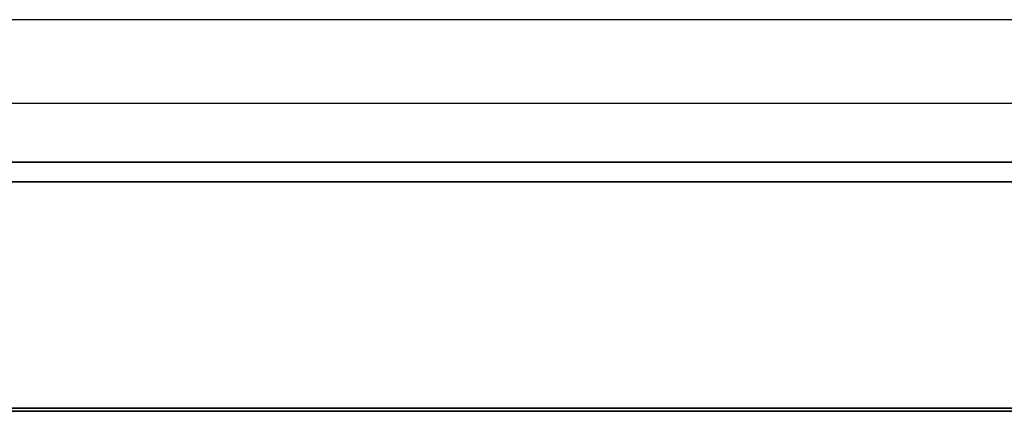
# Model space of a CAD drawing. Extents: x -64 to 60, y -45 to 46.
# Drawn here: x -37 to -33, y -27 to -26 of the extents above; entities that cross this region are included whole.
import ezdxf

# ---------------------------------------------------------------- set-up
doc = ezdxf.new("R2010")
doc.units = 0
doc.layers.add('B0D5D_End', color=1, linetype='CONTINUOUS')

msp = doc.modelspace()

# ---------------------------------------------------------------- linework, layer by layer
at = {"layer": 'B0D5D_End', "color": 1}
for p, q in [((-27.812697, -25.942046), (-40.000196, -25.942046)), ((-40.000196, -26.273295), (-27.812697, -26.273295)), ((-39.843946, -26.507671), (-27.968945, -26.507671)), ((-27.968945, -26.507671), (-39.843946, -26.507671)), ((-27.528946, -26.585795), (-37.57832, -26.585795)), ((-37.57832, -26.585795), (-27.528946, -26.585795)), ((-27.528946, -26.585795), (-37.57832, -26.585795)), ((-37.57832, -26.585795), (-27.528946, -26.585795)), ((-40.156446, -27.484232), (-27.968945, -27.484232)), ((-27.968945, -27.484232), (-40.156446, -27.484232)), ((-27.968945, -27.496734), (-40.156446, -27.496734)), ((-40.156446, -27.496734), (-27.968945, -27.496734)), ((-27.968945, -27.496734), (-40.156446, -27.496734)), ((-40.156446, -27.496734), (-27.968945, -27.496734)), ((-27.968945, -27.484232), (-39.687696, -27.484232)), ((-27.968945, -27.484232), (-39.687696, -27.484232)), ((-39.687696, -27.484232), (-27.968945, -27.484232))]:
    msp.add_line(p, q, dxfattribs=at)

doc.saveas('drawing.dxf')
